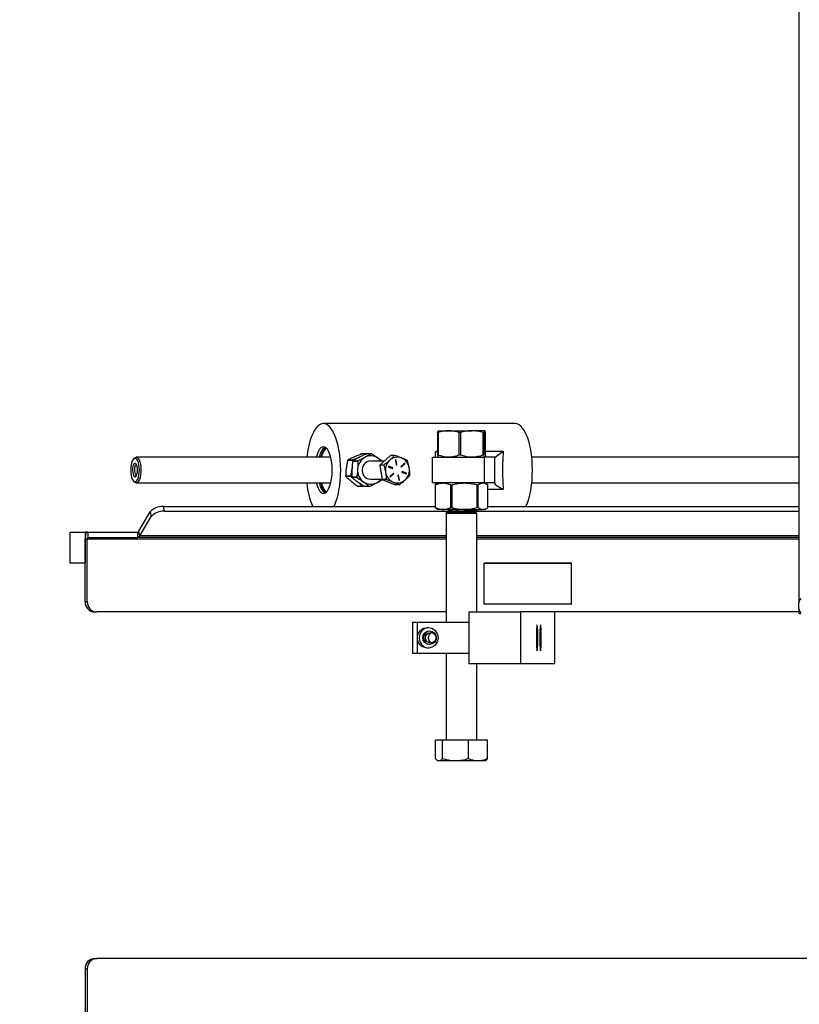
# Model space of a CAD drawing. Extents: x 0 to 396, y 0 to 306.
# Drawn here: x 87 to 106, y 175 to 199 of the extents above; entities that cross this region are included whole.
import ezdxf

# ---------------------------------------------------------------- set-up
doc = ezdxf.new("R2010")
doc.units = 0
doc.header["$LTSCALE"] = 8
doc.header["$MEASUREMENT"] = 0
doc.layers.add('7', color=7, linetype='Continuous')
doc.styles.add('MEDIUM', font='arial.ttf', dxfattribs={"height": 3.6})
doc.dimstyles.new('FRACTIONAL_STACKED_AND_METRIC$0', dxfattribs={"dimscale": 36, "dimtxt": 3.6, "dimasz": 0.063, "dimexe": 0.03, "dimexo": 0.03, "dimgap": 0.03, "dimtad": 0, "dimtih": 1, "dimtoh": 1, "dimzin": 12, "dimdsep": 46, "dimlunit": 5, "dimtxsty": 'MEDIUM', "dimcen": 0.09, "dimclrd": 256, "dimclre": 256, "dimclrt": 7, "dimadec": 0, "dimazin": 3, "dimtfac": 1, "dimtofl": 0, "dimtmove": 0, "dimatfit": 3, "dimfxl": 1, "dimtolj": 1, "dimtzin": 0, "dimarcsym": 0})

# ---------------------------------------------------------------- blocks, each defined once
blk = doc.blocks.new('*D8')
at = {"layer": '7', "lineweight": -2, "transparency": 16777216}
for p, q in [((119.606, 222.948), (71.336, 222.948)), ((72.416, 220.68), (72.416, 201.417)), ((72.416, 164.573), (72.416, 183.837)), ((116.591, 162.305), (71.336, 162.305))]:
    blk.add_line(p, q, dxfattribs=at)
at = {"layer": '7', "transparency": 16777216}
for points in [[(72.038, 220.68), (72.794, 220.68), (72.416, 222.948)], [(72.038, 164.573), (72.794, 164.573), (72.416, 162.305)]]:
    blk.add_solid(points, dxfattribs=at)
at = {"layer": 'DEFPOINTS', "color": 0, "transparency": 16777216}
for p in [(120.686, 222.948), (72.416, 162.305), (117.671, 162.305)]:
    blk.add_point(p, dxfattribs=at)
at = {"layer": '7', "color": 7, "transparency": 16777216, "char_height": 3.6, "attachment_point": 5, "style": 'MEDIUM'}
for s, insert in [('\\A1;60{\\H1x;\\S3/4;}"', (72.416, 197.977)), ('\\A1;\\f\\X [;\\fARIAL;(1540)\\f]', (72.416, 189.187))]:
    blk.add_mtext(s, dxfattribs=dict(at, insert=insert))

msp = doc.modelspace()

# ---------------------------------------------------------------- linework, layer by layer
at = {"color": 7, "linetype": 'Continuous', "lineweight": 25}
for p, q in [((105.79, 184.433), (105.79, 203.616)), ((98.918, 188.739), (94.276, 188.739)), ((97.037, 188.521), (97.037, 187.973)), ((97.05, 188.522), (97.05, 187.973)), ((97.056, 188.567), (97.055, 188.567)), ((97.057, 188.567), (97.306, 188.567)), ((97.306, 188.567), (97.868, 188.567)), ((97.563, 187.973), (97.563, 188.522)), ((97.591, 188.522), (97.591, 187.973)), ((98.18, 188.567), (97.868, 188.567)), ((98.144, 187.973), (98.144, 188.522)), ((98.16, 188.522), (98.16, 187.973)), ((98.182, 188.567), (98.181, 188.567)), ((98.199, 187.973), (98.199, 188.522)), ((98.199, 188.522), (98.199, 188.521)), ((98.199, 187.973), (98.199, 188.521)), ((95.302, 188.004), (95.197, 188.004)), ((95.304, 188.005), (95.203, 188.005)), ((95.425, 188.006), (95.307, 188.006)), ((95.432, 188.008), (95.314, 188.008)), ((95.897, 187.97), (95.641, 187.737)), ((95.997, 187.97), (95.897, 187.97)), ((96.993, 188.074), (97.037, 188.033)), ((96.993, 188.074), (97.037, 188.074)), ((98.199, 188.074), (98.629, 188.074)), ((98.199, 187.973), (98.199, 187.973)), ((98.435, 187.927), (98.629, 188.074)), ((89.695, 187.901), (89.672, 187.873)), ((94.45, 187.927), (89.741, 187.927)), ((94.981, 187.849), (94.862, 187.849)), ((94.872, 187.863), (94.991, 187.863)), ((94.981, 187.849), (94.98, 187.827)), ((95.103, 187.823), (94.985, 187.823)), ((94.994, 187.837), (95.112, 187.837)), ((95.163, 187.933), (95.134, 187.919)), ((95.747, 187.833), (95.42, 187.833)), ((95.741, 187.737), (95.641, 187.737)), ((95.641, 187.737), (95.699, 187.382)), ((96.018, 187.85), (96.036, 187.745)), ((96.032, 187.853), (96.036, 187.853)), ((96.049, 187.748), (96.032, 187.853)), ((96.053, 187.748), (96.036, 187.853)), ((96.049, 187.748), (96.053, 187.748)), ((96.231, 187.776), (96.156, 187.708)), ((96.163, 187.694), (96.239, 187.762)), ((96.167, 187.694), (96.243, 187.762)), ((96.239, 187.762), (96.243, 187.762)), ((96.919, 187.302), (96.919, 187.927)), ((96.919, 187.927), (98.167, 187.927)), ((97.055, 187.928), (97.056, 187.927)), ((98.167, 187.927), (98.167, 187.302)), ((98.422, 187.927), (98.167, 187.927)), ((98.181, 187.927), (98.182, 187.928)), ((98.429, 187.927), (98.435, 187.927)), ((105.79, 187.927), (99.32, 187.927)), ((95.853, 187.688), (95.946, 187.651)), ((95.855, 187.705), (95.854, 187.706)), ((95.855, 187.705), (95.859, 187.705)), ((95.948, 187.669), (95.855, 187.705)), ((95.952, 187.669), (95.859, 187.705)), ((95.965, 187.535), (95.889, 187.467)), ((95.897, 187.452), (95.972, 187.521)), ((95.901, 187.452), (95.976, 187.521)), ((95.948, 187.669), (95.952, 187.669)), ((95.972, 187.521), (95.976, 187.521)), ((96.163, 187.694), (96.167, 187.694)), ((96.18, 187.56), (96.273, 187.524)), ((96.183, 187.577), (96.181, 187.578)), ((96.183, 187.577), (96.186, 187.577)), ((96.275, 187.541), (96.183, 187.577)), ((96.279, 187.541), (96.186, 187.577)), ((96.275, 187.541), (96.279, 187.541)), ((89.672, 187.355), (89.695, 187.328)), ((89.741, 187.302), (94.45, 187.302)), ((89.745, 187.486), (89.751, 187.487)), ((94.813, 187.476), (94.932, 187.476)), ((94.938, 187.46), (94.819, 187.46)), ((94.938, 187.46), (94.966, 187.438)), ((94.964, 187.447), (95.083, 187.447)), ((95.09, 187.431), (94.971, 187.431)), ((95.086, 187.344), (95.113, 187.323)), ((95.42, 187.396), (95.697, 187.396)), ((95.799, 187.382), (95.699, 187.382)), ((95.699, 187.382), (96.014, 187.259)), ((95.897, 187.452), (95.901, 187.452)), ((96.114, 187.259), (96.014, 187.259)), ((96.079, 187.48), (96.097, 187.376)), ((96.093, 187.484), (96.096, 187.484)), ((96.11, 187.379), (96.093, 187.484)), ((96.114, 187.379), (96.096, 187.484)), ((96.11, 187.379), (96.114, 187.379)), ((98.167, 187.302), (96.919, 187.302)), ((96.978, 187.254), (96.978, 186.709)), ((97.008, 187.272), (96.98, 187.256)), ((96.984, 187.256), (96.984, 186.707)), ((96.989, 187.261), (96.988, 187.302)), ((97.056, 187.302), (97.007, 187.274)), ((97.357, 186.707), (97.357, 187.256)), ((97.383, 187.256), (97.383, 186.707)), ((97.995, 186.707), (97.995, 187.256)), ((98.017, 187.256), (98.017, 186.707)), ((98.429, 187.302), (98.167, 187.302)), ((98.229, 187.274), (98.181, 187.302)), ((98.256, 186.707), (98.256, 187.256)), ((98.259, 186.709), (98.259, 187.254)), ((98.425, 187.302), (98.43, 187.262)), ((98.429, 187.302), (98.425, 187.302)), ((98.43, 187.262), (98.429, 187.302)), ((98.43, 187.262), (98.63, 187.143)), ((99.32, 187.302), (105.79, 187.302)), ((95.095, 187.227), (95.213, 187.227)), ((95.105, 187.224), (95.223, 187.224)), ((95.229, 187.225), (95.249, 187.233)), ((95.263, 187.224), (95.382, 187.224)), ((95.273, 187.221), (95.39, 187.221)), ((98.63, 187.143), (98.259, 187.143)), ((89.802, 186.133), (90.08, 186.6)), ((90.08, 186.6), (90.106, 186.486)), ((90.391, 186.733), (90.417, 186.618)), ((90.391, 186.733), (96.978, 186.733)), ((90.417, 186.618), (97.294, 186.618)), ((97.008, 186.691), (96.98, 186.707)), ((97.007, 186.689), (97.056, 186.661)), ((97.17, 186.661), (97.056, 186.661)), ((97.689, 186.661), (97.17, 186.661)), ((97.243, 186.588), (97.243, 186.576)), ((97.255, 186.574), (97.243, 186.567)), ((97.243, 186.567), (97.243, 183.926)), ((97.243, 186.567), (97.993, 186.567)), ((97.244, 186.575), (97.25, 186.571)), ((97.308, 186.638), (97.308, 186.627)), ((97.689, 186.661), (98.137, 186.661)), ((97.993, 186.567), (97.94, 186.598)), ((97.981, 186.618), (105.79, 186.618)), ((97.993, 186.626), (97.993, 186.638)), ((97.993, 184.176), (97.993, 186.567)), ((98.181, 186.661), (98.137, 186.661)), ((98.181, 186.661), (98.229, 186.689)), ((98.259, 186.733), (105.79, 186.733)), ((89.828, 186.018), (90.106, 186.486)), ((88.135, 186.114), (88.135, 185.364)), ((88.135, 186.114), (88.507, 186.114)), ((88.507, 186.114), (88.507, 185.364)), ((88.568, 186.114), (88.507, 186.114)), ((88.568, 186.114), (88.568, 185.979)), ((88.568, 186.114), (89.778, 186.114)), ((89.778, 185.979), (89.778, 186.114)), ((89.828, 186.018), (89.802, 186.133)), ((88.507, 185.949), (88.557, 185.949)), ((88.507, 184.426), (88.507, 185.949)), ((88.557, 184.426), (88.557, 185.949)), ((88.557, 185.949), (97.243, 185.949)), ((88.568, 185.979), (89.778, 185.979)), ((97.243, 185.979), (89.778, 185.979)), ((97.243, 186.018), (89.828, 186.018)), ((105.79, 186.018), (97.993, 186.018)), ((105.79, 185.979), (97.993, 185.979)), ((97.993, 185.949), (105.79, 185.949)), ((88.135, 185.364), (88.507, 185.364)), ((98.16, 185.354), (98.16, 184.374)), ((98.167, 185.354), (98.16, 185.354)), ((100.285, 185.354), (98.167, 185.354)), ((98.17, 185.364), (98.177, 185.364)), ((98.177, 185.364), (100.275, 185.364)), ((100.285, 184.374), (100.285, 185.354)), ((88.507, 184.426), (88.557, 184.426)), ((105.787, 184.252), (105.787, 184.406)), ((88.739, 184.176), (88.789, 184.176)), ((97.243, 184.176), (88.789, 184.176)), ((97.796, 184.176), (97.796, 182.926)), ((97.796, 184.176), (99.044, 184.176)), ((98.16, 184.374), (98.167, 184.374)), ((98.167, 184.374), (100.285, 184.374)), ((98.177, 184.364), (98.17, 184.364)), ((100.275, 184.364), (98.177, 184.364)), ((99.044, 184.176), (99.044, 182.926)), ((99.881, 184.176), (99.044, 184.176)), ((99.881, 182.926), (99.881, 184.176)), ((105.79, 184.176), (99.881, 184.176)), ((105.79, 184.133), (105.79, 184.225)), ((96.433, 183.926), (96.433, 183.176)), ((96.433, 183.926), (96.551, 183.926)), ((96.551, 183.926), (97.796, 183.926)), ((96.551, 183.551), (96.551, 183.926)), ((105.83, 184.133), (105.79, 184.133)), ((96.551, 183.176), (96.551, 183.551)), ((96.433, 183.176), (96.551, 183.176)), ((96.551, 183.176), (97.796, 183.176)), ((97.243, 183.176), (97.243, 181.067)), ((97.796, 182.926), (99.044, 182.926)), ((97.993, 181.067), (97.993, 182.926)), ((99.044, 182.926), (99.881, 182.926)), ((96.991, 180.618), (96.991, 181.067)), ((97.158, 181.067), (96.991, 181.067)), ((97.158, 180.618), (97.158, 181.067)), ((97.785, 181.067), (97.158, 181.067)), ((97.785, 180.618), (97.785, 181.067)), ((98.245, 181.067), (97.785, 181.067)), ((98.245, 180.618), (98.245, 181.067)), ((97.036, 180.579), (97.056, 180.567)), ((98.181, 180.567), (98.2, 180.579)), ((97.075, 180.567), (97.056, 180.567)), ((97.471, 180.567), (97.075, 180.567)), ((98.015, 180.567), (97.471, 180.567)), ((98.181, 180.567), (98.015, 180.567)), ((88.739, 175.782), (88.789, 175.782)), ((126.288, 175.782), (88.789, 175.782)), ((88.507, 175.532), (88.557, 175.532)), ((88.507, 175.532), (88.507, 174.009)), ((88.557, 175.532), (88.557, 174.009))]:
    msp.add_line(p, q, dxfattribs=at)
at = {"color": 7, "linetype": 'Continuous', "lineweight": 25, "flags": 128}
for points in [[(94.535, 186.733), (94.536, 186.735), (94.571, 186.819), (94.602, 186.913), (94.63, 187.016), (94.652, 187.126), (94.67, 187.243), (94.683, 187.364), (94.691, 187.488), (94.694, 187.614), (94.691, 187.74), (94.683, 187.865), (94.67, 187.986), (94.652, 188.102), (94.63, 188.213), (94.602, 188.316), (94.571, 188.41), (94.536, 188.494), (94.498, 188.567), (94.457, 188.628), (94.414, 188.676), (94.369, 188.711), (94.323, 188.732), (94.276, 188.739), (94.229, 188.732), (94.183, 188.711), (94.138, 188.676), (94.095, 188.628), (94.054, 188.567), (94.015, 188.494), (93.98, 188.41), (93.949, 188.316), (93.922, 188.213), (93.899, 188.102), (93.881, 187.986), (93.874, 187.927)], [(99.178, 186.733), (99.179, 186.735), (99.214, 186.819), (99.245, 186.913), (99.272, 187.016), (99.295, 187.126), (99.313, 187.243), (99.326, 187.364), (99.333, 187.488), (99.336, 187.614), (99.333, 187.74), (99.326, 187.865), (99.313, 187.986), (99.295, 188.102), (99.272, 188.213), (99.245, 188.316), (99.214, 188.41), (99.179, 188.494), (99.14, 188.567), (99.099, 188.628), (99.056, 188.676), (99.011, 188.711), (98.965, 188.732), (98.918, 188.739)], [(94.276, 187.05), (94.309, 187.057), (94.341, 187.078), (94.371, 187.112), (94.399, 187.158), (94.424, 187.216), (94.445, 187.283), (94.462, 187.358), (94.475, 187.44), (94.483, 187.526), (94.485, 187.614), (94.483, 187.703), (94.475, 187.789), (94.462, 187.87), (94.445, 187.946), (94.424, 188.013), (94.399, 188.071), (94.371, 188.117), (94.341, 188.151), (94.309, 188.171), (94.276, 188.178), (94.243, 188.171), (94.211, 188.151), (94.181, 188.117), (94.153, 188.071), (94.128, 188.013), (94.106, 187.946), (94.101, 187.927)], [(94.312, 188.17), (94.284, 188.151), (94.253, 188.117), (94.225, 188.071), (94.2, 188.013), (94.179, 187.946), (94.174, 187.927)], [(89.714, 187.897), (89.69, 187.89), (89.668, 187.869), (89.648, 187.835), (89.632, 187.791), (89.619, 187.737), (89.611, 187.677), (89.609, 187.614), (89.611, 187.552), (89.619, 187.492), (89.632, 187.438), (89.648, 187.394), (89.668, 187.36), (89.69, 187.339), (89.714, 187.332), (89.737, 187.339), (89.759, 187.36), (89.779, 187.394), (89.796, 187.438), (89.808, 187.492), (89.816, 187.552), (89.818, 187.614), (89.816, 187.677), (89.808, 187.737), (89.796, 187.791), (89.779, 187.835), (89.759, 187.869), (89.737, 187.89), (89.714, 187.897)], [(89.714, 187.452), (89.731, 187.459), (89.748, 187.48), (89.761, 187.513), (89.77, 187.555), (89.774, 187.602), (89.772, 187.651), (89.766, 187.696), (89.755, 187.733), (89.74, 187.761), (89.723, 187.775), (89.705, 187.775), (89.687, 187.761), (89.672, 187.733), (89.661, 187.696), (89.655, 187.651), (89.653, 187.602), (89.657, 187.555), (89.666, 187.513), (89.68, 187.48), (89.696, 187.459), (89.714, 187.452)], [(89.741, 187.927), (89.766, 187.92), (89.79, 187.898), (89.812, 187.863), (89.83, 187.817), (89.844, 187.761), (89.853, 187.698), (89.857, 187.631), (89.856, 187.564), (89.849, 187.499), (89.837, 187.439), (89.821, 187.388), (89.801, 187.347), (89.778, 187.318), (89.754, 187.304), (89.729, 187.304), (89.704, 187.318), (89.695, 187.328)], [(89.695, 187.901), (89.716, 187.92), (89.741, 187.927)], [(89.751, 187.742), (89.737, 187.741), (89.722, 187.727), (89.71, 187.701), (89.701, 187.666), (89.698, 187.625), (89.699, 187.583), (89.705, 187.544), (89.716, 187.513), (89.73, 187.493), (89.745, 187.486), (89.745, 187.486)], [(96.243, 187.762), (96.245, 187.765), (96.246, 187.768), (96.245, 187.772), (96.244, 187.775), (96.241, 187.778), (96.238, 187.779), (96.234, 187.778), (96.231, 187.776)], [(94.967, 187.662), (94.963, 187.618), (94.964, 187.61)], [(95.976, 187.521), (95.978, 187.524), (95.979, 187.527), (95.979, 187.531), (95.977, 187.534), (95.975, 187.536), (95.971, 187.537), (95.968, 187.537), (95.965, 187.535)], [(96.156, 187.708), (96.154, 187.705), (96.153, 187.702), (96.153, 187.698), (96.155, 187.695), (96.158, 187.693), (96.161, 187.692), (96.164, 187.692), (96.167, 187.694)], [(96.16, 187.692), (96.16, 187.692), (96.163, 187.694)], [(94.101, 187.302), (94.106, 187.283), (94.128, 187.216), (94.153, 187.158), (94.181, 187.112), (94.211, 187.078), (94.243, 187.057), (94.276, 187.05)], [(94.174, 187.302), (94.179, 187.283), (94.2, 187.216), (94.225, 187.158), (94.253, 187.112), (94.284, 187.078), (94.312, 187.059)], [(95.889, 187.467), (95.887, 187.464), (95.886, 187.46), (95.887, 187.457), (95.888, 187.453), (95.891, 187.451), (95.894, 187.45), (95.898, 187.451), (95.901, 187.452)], [(95.893, 187.45), (95.894, 187.451), (95.897, 187.452)], [(88.568, 186.114), (88.556, 186.111), (88.544, 186.102), (88.534, 186.087), (88.524, 186.066), (88.517, 186.041), (88.511, 186.013), (88.508, 185.982), (88.507, 185.949)], [(88.568, 185.979), (88.566, 185.979), (88.564, 185.977), (88.562, 185.974), (88.56, 185.971), (88.559, 185.966), (88.558, 185.961), (88.557, 185.955), (88.557, 185.949)], [(99.431, 183.551), (99.431, 183.485), (99.432, 183.422), (99.434, 183.365), (99.437, 183.315), (99.44, 183.276), (99.443, 183.249), (99.447, 183.236), (99.45, 183.236), (99.454, 183.249), (99.457, 183.276), (99.46, 183.315), (99.463, 183.365), (99.465, 183.422), (99.466, 183.485), (99.466, 183.551), (99.466, 183.617), (99.465, 183.681), (99.463, 183.738), (99.46, 183.787), (99.457, 183.826), (99.454, 183.853), (99.45, 183.867), (99.447, 183.867), (99.443, 183.853), (99.44, 183.826), (99.437, 183.787), (99.434, 183.738), (99.432, 183.681), (99.431, 183.617), (99.431, 183.551)], [(99.515, 183.551), (99.515, 183.485), (99.516, 183.422), (99.518, 183.365), (99.52, 183.315), (99.523, 183.276), (99.527, 183.249), (99.53, 183.236), (99.534, 183.236), (99.538, 183.249), (99.541, 183.276), (99.544, 183.315), (99.547, 183.365), (99.548, 183.422), (99.55, 183.485), (99.55, 183.551), (99.55, 183.617), (99.548, 183.681), (99.547, 183.738), (99.544, 183.787), (99.541, 183.826), (99.538, 183.853), (99.534, 183.867), (99.53, 183.867), (99.527, 183.853), (99.523, 183.826), (99.52, 183.787), (99.518, 183.738), (99.516, 183.681), (99.515, 183.617), (99.515, 183.551)]]:
    msp.add_lwpolyline(points, dxfattribs=at)
at = {"color": 7, "linetype": 'Continuous', "lineweight": 25}
for centre, radius in [((96.801, 183.551), 0.25), ((96.845, 183.552), 0.164), ((96.873, 183.552), 0.128)]:
    msp.add_circle(centre, radius, dxfattribs=at)
for centre, radius, start, end in [((94.851, 187.808), 0.652, 146.5041, 169.4685), ((94.709, 187.833), 0.486, 139.1453, 168.8002), ((95.449, 187.621), 0.346, 119.3699, 177.6436), ((95.427, 187.624), 0.212, 79.8366, 179.0506), ((95.422, 187.658), 0.3, 54.1956, 118.443), ((95.406, 187.633), 0.33, 37.3868, 54.4756), ((96.101, 187.615), 0.326, 132.9859, 189.8163), ((96.066, 187.652), 0.274, 68.8393, 132.833), ((96.027, 187.852), 0.00874, 7.6244, 194.0479), ((96.023, 187.852), 0.00899, 7.6793, 75.8419), ((96.044, 187.746), 0.00874, 187.6244, 14.0479), ((96.04, 187.747), 0.00936, 285.3278, 10.9407), ((96.048, 187.624), 0.307, 8.4165, 67.5794), ((96.233, 187.769), 0.00956, 311.741, 74.1024), ((95.455, 187.611), 0.353, 176.1833, 233.654), ((95.426, 187.605), 0.213, 173.8213, 280.369), ((96.084, 187.605), 0.307, 188.4165, 247.5794), ((95.856, 187.696), 0.00931, 74.0288, 248.7735), ((95.948, 187.66), 0.00931, 254.0288, 68.7735), ((95.944, 187.66), 0.00955, 285.8619, 67.0759), ((95.966, 187.528), 0.00956, 311.741, 74.1024), ((96.088, 187.483), 0.00874, 7.6244, 194.0479), ((96.084, 187.483), 0.00899, 7.6793, 75.8419), ((96.184, 187.568), 0.00931, 74.0288, 248.7735), ((96.031, 187.614), 0.326, 312.9859, 9.8163), ((96.276, 187.533), 0.00931, 254.0288, 68.7735), ((96.272, 187.532), 0.00955, 285.8619, 67.0759), ((95.63, 187.437), 1.761, 184.407, 203.5835), ((94.79, 187.397), 0.588, 189.2651, 214.7623), ((94.688, 187.386), 0.464, 190.4875, 221.567), ((95.422, 187.571), 0.3, 234.1956, 298.443), ((95.409, 187.593), 0.326, 298.5497, 322.6859), ((96.066, 187.577), 0.274, 248.8393, 312.833), ((96.105, 187.377), 0.00874, 187.6244, 14.0479), ((96.101, 187.377), 0.00936, 285.3278, 10.9407), ((90.372, 186.346), 0.387, 87.19, 138.9748), ((90.398, 186.232), 0.387, 87.19, 138.9748), ((89.774, 186.145), 0.0307, 278.5497, 336.7928), ((89.769, 186.044), 0.0651, 278.5497, 336.7928), ((98.17, 185.354), 0.01, 90, 180), ((100.275, 185.354), 0.01, 360, 90), ((88.748, 184.418), 0.242, 177.9548, 267.7972), ((88.798, 184.418), 0.242, 177.9548, 267.7972), ((105.9, 184.406), 0.113, 124.24, 180), ((98.17, 184.374), 0.01, 180, 270), ((100.275, 184.374), 0.01, 270, 360), ((105.9, 184.252), 0.113, 180, 235.76), ((96.845, 183.551), 0.25, 95.0778, 264.9222), ((96.866, 183.552), 0.164, 93.7792, 180.0488), ((96.938, 183.551), 0.129, 104.7298, 255.2702), ((96.866, 183.551), 0.164, 179.9512, 266.2208), ((88.748, 175.541), 0.242, 92.2028, 182.0452), ((88.798, 175.541), 0.242, 92.2028, 182.0452)]:
    msp.add_arc(centre, radius, start, end, dxfattribs=at)
for points, knots in [([(97.037, 188.522), (97.042, 188.54), (97.049, 188.565), (97.055, 188.567), (97.057, 188.567)], [0, 0, 0, 0, 0.743402, 1, 1, 1, 1]), ([(97.037, 188.522), (97.037, 188.521), (97.037, 188.52), (97.041, 188.52), (97.045, 188.52), (97.049, 188.522), (97.05, 188.522)], [0, 0, 0, 0, 0.289045, 0.578659, 0.858365, 1, 1, 1, 1]), ([(97.306, 188.567), (97.3, 188.567), (97.254, 188.567), (97.167, 188.557), (97.089, 188.534), (97.05, 188.522)], [0, 0, 0, 0, 0.07388, 0.533057, 1, 1, 1, 1]), ([(97.563, 188.522), (97.521, 188.535), (97.437, 188.56), (97.35, 188.565), (97.306, 188.567)], [0, 0, 0, 0, 0.495747, 1, 1, 1, 1]), ([(97.563, 188.522), (97.566, 188.521), (97.571, 188.52), (97.579, 188.52), (97.586, 188.52), (97.59, 188.522), (97.591, 188.522)], [0, 0, 0, 0, 0.2890454, 0.5786593, 0.8583651, 1, 1, 1, 1]), ([(97.868, 188.567), (97.861, 188.567), (97.811, 188.567), (97.718, 188.557), (97.634, 188.534), (97.591, 188.522)], [0, 0, 0, 0, 0.07388, 0.533057, 1, 1, 1, 1]), ([(98.144, 188.522), (98.099, 188.535), (98.009, 188.56), (97.915, 188.565), (97.868, 188.567)], [0, 0, 0, 0, 0.495747, 1, 1, 1, 1]), ([(98.144, 188.522), (98.147, 188.521), (98.152, 188.52), (98.157, 188.52), (98.159, 188.52), (98.16, 188.522), (98.16, 188.522)], [0, 0, 0, 0, 0.289045, 0.578659, 0.858365, 1, 1, 1, 1]), ([(98.18, 188.567), (98.178, 188.567), (98.171, 188.565), (98.165, 188.54), (98.16, 188.522)], [0, 0, 0, 0, 0.256598, 1, 1, 1, 1]), ([(98.199, 188.522), (98.198, 188.527), (98.194, 188.542), (98.188, 188.562), (98.182, 188.566), (98.18, 188.567)], [0, 0, 0, 0, 0.183713, 0.589234, 1, 1, 1, 1]), ([(95.197, 188.004), (95.167, 187.992), (95.108, 187.969), (95.052, 187.945), (95.024, 187.933)], [0, 0, 0, 0, 0.4957471, 1, 1, 1, 1]), ([(95.307, 188.006), (95.278, 187.992), (95.221, 187.965), (95.167, 187.936), (95.14, 187.922)], [0, 0, 0, 0, 0.495747, 1, 1, 1, 1]), ([(95.197, 188.004), (95.198, 188.004), (95.201, 188.005), (95.203, 188.005), (95.203, 188.005)], [0, 0, 0, 0, 0.787842, 1, 1, 1, 1]), ([(95.425, 188.006), (95.403, 187.992), (95.357, 187.965), (95.305, 187.936), (95.279, 187.922)], [0, 0, 0, 0, 0.495747, 1, 1, 1, 1]), ([(95.307, 188.006), (95.308, 188.007), (95.311, 188.008), (95.313, 188.008), (95.314, 188.008)], [0, 0, 0, 0, 0.651967, 1, 1, 1, 1]), ([(95.441, 188.005), (95.44, 188.006), (95.437, 188.008), (95.432, 188.008), (95.428, 188.008), (95.426, 188.006), (95.425, 188.006)], [0, 0, 0, 0, 0.289045, 0.578659, 0.858365, 1, 1, 1, 1]), ([(95.598, 187.901), (95.594, 187.904), (95.568, 187.923), (95.516, 187.958), (95.466, 187.989), (95.441, 188.005)], [0, 0, 0, 0, 0.073866, 0.533049, 1, 1, 1, 1]), ([(95.997, 187.97), (95.979, 187.951), (95.943, 187.913), (95.901, 187.873), (95.879, 187.853)], [0, 0, 0, 0, 0.495458, 1, 1, 1, 1]), ([(96.165, 187.908), (96.161, 187.91), (96.133, 187.921), (96.077, 187.941), (96.024, 187.96), (95.997, 187.97)], [0, 0, 0, 0, 0.070085, 0.530782, 1, 1, 1, 1]), ([(96.988, 187.927), (96.988, 187.939), (96.989, 187.99), (96.992, 188.038), (96.993, 188.074)], [0, 0, 0, 0, 0.234521, 1, 1, 1, 1]), ([(97.05, 187.973), (97.048, 187.973), (97.043, 187.975), (97.039, 187.975), (97.037, 187.974), (97.037, 187.973), (97.037, 187.973)], [0, 0, 0, 0, 0.2890454, 0.5786593, 0.8583651, 1, 1, 1, 1]), ([(97.037, 187.973), (97.042, 187.954), (97.048, 187.932), (97.054, 187.929), (97.055, 187.928)], [0, 0, 0, 0, 0.8402515, 1, 1, 1, 1]), ([(97.306, 187.927), (97.3, 187.927), (97.254, 187.927), (97.167, 187.937), (97.089, 187.961), (97.05, 187.973)], [0, 0, 0, 0, 0.07388, 0.533057, 1, 1, 1, 1]), ([(97.563, 187.973), (97.521, 187.96), (97.437, 187.934), (97.35, 187.929), (97.306, 187.927)], [0, 0, 0, 0, 0.495747, 1, 1, 1, 1]), ([(97.591, 187.973), (97.589, 187.973), (97.583, 187.975), (97.575, 187.975), (97.568, 187.974), (97.564, 187.973), (97.563, 187.973)], [0, 0, 0, 0, 0.289045, 0.578659, 0.858365, 1, 1, 1, 1]), ([(97.868, 187.927), (97.861, 187.927), (97.811, 187.927), (97.718, 187.937), (97.634, 187.961), (97.591, 187.973)], [0, 0, 0, 0, 0.07388, 0.533057, 1, 1, 1, 1]), ([(98.144, 187.973), (98.099, 187.96), (98.009, 187.934), (97.915, 187.929), (97.868, 187.927)], [0, 0, 0, 0, 0.495747, 1, 1, 1, 1]), ([(98.16, 187.973), (98.16, 187.973), (98.159, 187.975), (98.154, 187.975), (98.149, 187.974), (98.146, 187.973), (98.144, 187.973)], [0, 0, 0, 0, 0.289045, 0.578659, 0.858365, 1, 1, 1, 1]), ([(98.18, 187.927), (98.178, 187.927), (98.171, 187.93), (98.165, 187.954), (98.16, 187.973)], [0, 0, 0, 0, 0.256598, 1, 1, 1, 1]), ([(98.199, 187.973), (98.198, 187.968), (98.194, 187.952), (98.189, 187.934), (98.184, 187.931), (98.182, 187.929)], [0, 0, 0, 0, 0.207517, 0.665584, 1, 1, 1, 1]), ([(98.629, 188.074), (98.626, 188.037), (98.621, 187.965), (98.616, 187.848), (98.612, 187.729), (98.611, 187.608), (98.612, 187.487), (98.616, 187.368), (98.622, 187.252), (98.627, 187.18), (98.63, 187.143)], [0, 0, 0, 0, 0.126165, 0.249714, 0.375151, 0.499735, 0.624446, 0.750111, 0.873703, 1, 1, 1, 1]), ([(94.862, 187.849), (94.855, 187.819), (94.841, 187.758), (94.832, 187.694), (94.827, 187.662)], [0, 0, 0, 0, 0.495747, 1, 1, 1, 1]), ([(94.862, 187.849), (94.863, 187.851), (94.864, 187.854), (94.867, 187.859), (94.87, 187.861), (94.871, 187.862), (94.872, 187.863)], [0, 0, 0, 0, 0.289045, 0.578659, 0.858365, 1, 1, 1, 1]), ([(95.024, 187.933), (95.02, 187.931), (94.991, 187.919), (94.938, 187.895), (94.894, 187.874), (94.872, 187.863)], [0, 0, 0, 0, 0.073866, 0.533049, 1, 1, 1, 1]), ([(94.985, 187.823), (94.983, 187.812), (94.973, 187.75), (94.968, 187.687), (94.964, 187.635)], [0, 0, 0, 0, 0.185701, 1, 1, 1, 1]), ([(94.991, 187.863), (94.989, 187.862), (94.986, 187.86), (94.983, 187.856), (94.981, 187.852), (94.981, 187.85), (94.981, 187.849)], [0, 0, 0, 0, 0.2890454, 0.5786593, 0.8583651, 1, 1, 1, 1]), ([(94.985, 187.823), (94.985, 187.825), (94.986, 187.828), (94.989, 187.833), (94.991, 187.836), (94.993, 187.837), (94.994, 187.837)], [0, 0, 0, 0, 0.289045, 0.578659, 0.858365, 1, 1, 1, 1]), ([(95.163, 187.933), (95.159, 187.931), (95.13, 187.919), (95.073, 187.895), (95.018, 187.874), (94.991, 187.863)], [0, 0, 0, 0, 0.073866, 0.533049, 1, 1, 1, 1]), ([(95.14, 187.922), (95.136, 187.92), (95.108, 187.904), (95.057, 187.876), (95.015, 187.85), (94.994, 187.837)], [0, 0, 0, 0, 0.073866, 0.533049, 1, 1, 1, 1]), ([(95.112, 187.837), (95.111, 187.837), (95.108, 187.835), (95.105, 187.83), (95.103, 187.826), (95.103, 187.824), (95.103, 187.823)], [0, 0, 0, 0, 0.289045, 0.578659, 0.858365, 1, 1, 1, 1]), ([(95.103, 187.823), (95.104, 187.812), (95.107, 187.75), (95.105, 187.687), (95.103, 187.635)], [0, 0, 0, 0, 0.185701, 1, 1, 1, 1]), ([(95.279, 187.922), (95.275, 187.92), (95.247, 187.904), (95.192, 187.876), (95.139, 187.85), (95.112, 187.837)], [0, 0, 0, 0, 0.073866, 0.533049, 1, 1, 1, 1]), ([(95.689, 187.833), (95.682, 187.838), (95.654, 187.861), (95.622, 187.884), (95.598, 187.901)], [0, 0, 0, 0, 0.227709, 1, 1, 1, 1]), ([(95.879, 187.853), (95.876, 187.851), (95.853, 187.83), (95.807, 187.791), (95.763, 187.755), (95.741, 187.737)], [0, 0, 0, 0, 0.070085, 0.530782, 1, 1, 1, 1]), ([(95.741, 187.737), (95.752, 187.693), (95.767, 187.635), (95.778, 187.574), (95.78, 187.56)], [0, 0, 0, 0, 0.753753, 1, 1, 1, 1]), ([(96.312, 187.847), (96.289, 187.857), (96.244, 187.877), (96.191, 187.898), (96.165, 187.908)], [0, 0, 0, 0, 0.495458, 1, 1, 1, 1]), ([(96.352, 187.669), (96.349, 187.684), (96.339, 187.744), (96.323, 187.803), (96.312, 187.847)], [0, 0, 0, 0, 0.2462473, 1, 1, 1, 1]), ([(98.429, 187.302), (98.429, 187.353), (98.427, 187.456), (98.427, 187.614), (98.427, 187.772), (98.429, 187.875), (98.429, 187.927)], [0, 0, 0, 0, 0.25033, 0.5, 0.74967, 1, 1, 1, 1]), ([(94.827, 187.662), (94.827, 187.658), (94.822, 187.624), (94.816, 187.561), (94.814, 187.504), (94.813, 187.476)], [0, 0, 0, 0, 0.073866, 0.533049, 1, 1, 1, 1]), ([(94.967, 187.662), (94.966, 187.658), (94.961, 187.624), (94.951, 187.561), (94.938, 187.504), (94.932, 187.476)], [0, 0, 0, 0, 0.073866, 0.533049, 1, 1, 1, 1]), ([(94.964, 187.635), (94.963, 187.618), (94.96, 187.555), (94.962, 187.493), (94.964, 187.447)], [0, 0, 0, 0, 0.257961, 1, 1, 1, 1]), ([(95.103, 187.635), (95.102, 187.618), (95.098, 187.555), (95.089, 187.493), (95.083, 187.447)], [0, 0, 0, 0, 0.257961, 1, 1, 1, 1]), ([(95.78, 187.56), (95.787, 187.513), (95.795, 187.453), (95.799, 187.395), (95.799, 187.382)], [0, 0, 0, 0, 0.770713, 1, 1, 1, 1]), ([(96.253, 187.375), (96.256, 187.378), (96.279, 187.399), (96.32, 187.438), (96.354, 187.474), (96.371, 187.491)], [0, 0, 0, 0, 0.070085, 0.530782, 1, 1, 1, 1]), ([(96.371, 187.491), (96.37, 187.505), (96.366, 187.563), (96.358, 187.623), (96.352, 187.669)], [0, 0, 0, 0, 0.229287, 1, 1, 1, 1]), ([(94.819, 187.46), (94.818, 187.461), (94.816, 187.463), (94.814, 187.468), (94.813, 187.473), (94.813, 187.475), (94.813, 187.476)], [0, 0, 0, 0, 0.289045, 0.578659, 0.858365, 1, 1, 1, 1]), ([(94.819, 187.46), (94.849, 187.431), (94.889, 187.393), (94.935, 187.354), (94.947, 187.344)], [0, 0, 0, 0, 0.742039, 1, 1, 1, 1]), ([(94.932, 187.476), (94.932, 187.474), (94.931, 187.471), (94.933, 187.466), (94.935, 187.462), (94.937, 187.46), (94.938, 187.46)], [0, 0, 0, 0, 0.289045, 0.578659, 0.858365, 1, 1, 1, 1]), ([(94.947, 187.344), (94.986, 187.312), (95.034, 187.272), (95.085, 187.235), (95.095, 187.227)], [0, 0, 0, 0, 0.814299, 1, 1, 1, 1]), ([(94.971, 187.431), (94.97, 187.432), (94.968, 187.434), (94.965, 187.439), (94.964, 187.443), (94.964, 187.446), (94.964, 187.447)], [0, 0, 0, 0, 0.289045, 0.578659, 0.858365, 1, 1, 1, 1]), ([(94.971, 187.431), (94.992, 187.414), (95.034, 187.38), (95.082, 187.345), (95.107, 187.327)], [0, 0, 0, 0, 0.495747, 1, 1, 1, 1]), ([(95.083, 187.447), (95.082, 187.445), (95.082, 187.442), (95.084, 187.437), (95.087, 187.433), (95.089, 187.432), (95.09, 187.431)], [0, 0, 0, 0, 0.289045, 0.578659, 0.858365, 1, 1, 1, 1]), ([(95.086, 187.344), (95.123, 187.312), (95.167, 187.272), (95.206, 187.235), (95.213, 187.227)], [0, 0, 0, 0, 0.814299, 1, 1, 1, 1]), ([(95.09, 187.431), (95.116, 187.414), (95.17, 187.38), (95.221, 187.345), (95.246, 187.327)], [0, 0, 0, 0, 0.495747, 1, 1, 1, 1]), ([(95.107, 187.327), (95.111, 187.325), (95.137, 187.306), (95.189, 187.271), (95.238, 187.24), (95.263, 187.224)], [0, 0, 0, 0, 0.073866, 0.533049, 1, 1, 1, 1]), ([(95.246, 187.327), (95.25, 187.325), (95.276, 187.306), (95.323, 187.271), (95.362, 187.24), (95.382, 187.224)], [0, 0, 0, 0, 0.073866, 0.533049, 1, 1, 1, 1]), ([(95.398, 187.223), (95.426, 187.236), (95.483, 187.264), (95.537, 187.293), (95.565, 187.307)], [0, 0, 0, 0, 0.495747, 1, 1, 1, 1]), ([(95.565, 187.307), (95.569, 187.309), (95.597, 187.324), (95.644, 187.351), (95.684, 187.375), (95.702, 187.386)], [0, 0, 0, 0, 0.079002, 0.570111, 1, 1, 1, 1]), ([(95.799, 187.382), (95.828, 187.372), (95.885, 187.352), (95.94, 187.331), (95.967, 187.321)], [0, 0, 0, 0, 0.495458, 1, 1, 1, 1]), ([(95.967, 187.321), (95.971, 187.319), (95.999, 187.308), (96.05, 187.287), (96.093, 187.269), (96.114, 187.259)], [0, 0, 0, 0, 0.070085, 0.530782, 1, 1, 1, 1]), ([(96.114, 187.259), (96.138, 187.278), (96.186, 187.316), (96.23, 187.355), (96.253, 187.375)], [0, 0, 0, 0, 0.495458, 1, 1, 1, 1]), ([(96.98, 187.256), (96.979, 187.256), (96.978, 187.254), (96.978, 187.254), (96.981, 187.255), (96.983, 187.256), (96.984, 187.256)], [0, 0, 0, 0, 0.289045, 0.578659, 0.858365, 1, 1, 1, 1]), ([(96.984, 187.256), (97.014, 187.269), (97.075, 187.295), (97.138, 187.3), (97.17, 187.302)], [0, 0, 0, 0, 0.495747, 1, 1, 1, 1]), ([(97.17, 187.302), (97.175, 187.302), (97.209, 187.301), (97.272, 187.291), (97.328, 187.268), (97.357, 187.256)], [0, 0, 0, 0, 0.07388, 0.533057, 1, 1, 1, 1]), ([(97.357, 187.256), (97.359, 187.256), (97.363, 187.254), (97.37, 187.254), (97.377, 187.255), (97.381, 187.256), (97.383, 187.256)], [0, 0, 0, 0, 0.289045, 0.578659, 0.858365, 1, 1, 1, 1]), ([(97.383, 187.256), (97.401, 187.261), (97.46, 187.277), (97.562, 187.297), (97.646, 187.3), (97.689, 187.302)], [0, 0, 0, 0, 0.183713, 0.589234, 1, 1, 1, 1]), ([(97.689, 187.302), (97.715, 187.301), (97.819, 187.299), (97.92, 187.274), (97.995, 187.256)], [0, 0, 0, 0, 0.256598, 1, 1, 1, 1]), ([(97.995, 187.256), (97.998, 187.256), (98.003, 187.254), (98.011, 187.254), (98.015, 187.255), (98.017, 187.256), (98.017, 187.256)], [0, 0, 0, 0, 0.289045, 0.578659, 0.858365, 1, 1, 1, 1]), ([(98.017, 187.256), (98.037, 187.269), (98.076, 187.295), (98.117, 187.3), (98.137, 187.302)], [0, 0, 0, 0, 0.495747, 1, 1, 1, 1]), ([(98.137, 187.302), (98.14, 187.302), (98.161, 187.301), (98.202, 187.291), (98.238, 187.268), (98.256, 187.256)], [0, 0, 0, 0, 0.07388, 0.533057, 1, 1, 1, 1]), ([(98.256, 187.256), (98.257, 187.255), (98.259, 187.255), (98.258, 187.254), (98.258, 187.254)], [0, 0, 0, 0, 0.759377, 1, 1, 1, 1]), ([(95.105, 187.224), (95.104, 187.224), (95.101, 187.224), (95.098, 187.226), (95.096, 187.227), (95.095, 187.227)], [0, 0, 0, 0, 0.334499, 0.77629, 1, 1, 1, 1]), ([(95.213, 187.227), (95.215, 187.227), (95.217, 187.225), (95.222, 187.224), (95.226, 187.224), (95.228, 187.225), (95.229, 187.225)], [0, 0, 0, 0, 0.2890454, 0.5786593, 0.8583651, 1, 1, 1, 1]), ([(95.273, 187.221), (95.272, 187.221), (95.27, 187.221), (95.266, 187.222), (95.264, 187.223), (95.263, 187.224)], [0, 0, 0, 0, 0.243087, 0.745561, 1, 1, 1, 1]), ([(95.382, 187.224), (95.383, 187.223), (95.386, 187.221), (95.391, 187.221), (95.395, 187.221), (95.397, 187.222), (95.398, 187.223)], [0, 0, 0, 0, 0.289045, 0.578659, 0.858365, 1, 1, 1, 1]), ([(96.984, 186.707), (96.982, 186.708), (96.979, 186.709), (96.978, 186.709), (96.978, 186.708), (96.98, 186.707), (96.98, 186.707)], [0, 0, 0, 0, 0.289045, 0.578659, 0.858365, 1, 1, 1, 1]), ([(96.984, 186.707), (97.014, 186.694), (97.075, 186.668), (97.138, 186.664), (97.17, 186.661)], [0, 0, 0, 0, 0.495747, 1, 1, 1, 1]), ([(97.17, 186.661), (97.175, 186.661), (97.209, 186.662), (97.272, 186.672), (97.328, 186.695), (97.357, 186.707)], [0, 0, 0, 0, 0.07388, 0.533057, 1, 1, 1, 1]), ([(97.989, 186.624), (97.987, 186.624), (97.982, 186.621), (97.946, 186.617), (97.886, 186.613), (97.807, 186.609), (97.716, 186.605), (97.617, 186.601), (97.519, 186.597), (97.458, 186.594), (97.401, 186.591), (97.349, 186.588), (97.289, 186.584), (97.253, 186.58), (97.239, 186.577), (97.245, 186.575), (97.246, 186.575)], [0, 0, 0, 0, 0.055589, 0.140108, 0.223448, 0.30785, 0.391674, 0.475498, 0.5599, 0.64324, 0.644181, 0.72839, 0.811576, 0.895438, 0.979608, 1, 1, 1, 1]), ([(97.993, 186.638), (97.993, 186.638), (97.997, 186.637), (97.982, 186.634), (97.947, 186.63), (97.886, 186.626), (97.807, 186.622), (97.716, 186.617), (97.617, 186.613), (97.519, 186.609), (97.428, 186.605), (97.349, 186.601), (97.29, 186.597), (97.251, 186.593), (97.246, 186.59), (97.243, 186.588)], [0, 0, 0, 0, 0.000945, 0.083824, 0.167712, 0.250431, 0.334203, 0.417402, 0.500601, 0.584374, 0.667093, 0.750981, 0.83386, 0.917402, 1, 1, 1, 1]), ([(97.309, 186.627), (97.298, 186.621), (97.277, 186.608), (97.255, 186.596), (97.244, 186.589)], [0, 0, 0, 0, 0.499897, 1, 1, 1, 1]), ([(97.256, 186.572), (97.255, 186.572), (97.254, 186.573), (97.296, 186.576), (97.375, 186.578), (97.482, 186.581), (97.6, 186.584), (97.719, 186.586), (97.822, 186.589), (97.898, 186.592), (97.938, 186.594), (97.938, 186.595), (97.938, 186.596)], [0, 0, 0, 0, 0.053698, 0.171294, 0.287819, 0.402184, 0.515963, 0.627096, 0.737855, 0.846026, 0.953556, 1, 1, 1, 1]), ([(97.268, 186.661), (97.271, 186.659), (97.284, 186.652), (97.298, 186.644), (97.308, 186.638)], [0, 0, 0, 0, 0.2242182, 1, 1, 1, 1]), ([(97.578, 186.661), (97.553, 186.66), (97.513, 186.658), (97.44, 186.654), (97.367, 186.649), (97.313, 186.643), (97.313, 186.64), (97.314, 186.638)], [0, 0, 0, 0, 0.166193, 0.273023, 0.547029, 0.819194, 1, 1, 1, 1]), ([(97.805, 186.661), (97.785, 186.66), (97.752, 186.658), (97.675, 186.654), (97.576, 186.649), (97.458, 186.643), (97.367, 186.636), (97.316, 186.631), (97.315, 186.628), (97.315, 186.627)], [0, 0, 0, 0, 0.110079, 0.183166, 0.366419, 0.548657, 0.732471, 0.91505, 1, 1, 1, 1]), ([(97.383, 186.707), (97.38, 186.708), (97.374, 186.709), (97.366, 186.709), (97.36, 186.708), (97.358, 186.707), (97.357, 186.707)], [0, 0, 0, 0, 0.2890454, 0.5786593, 0.8583651, 1, 1, 1, 1]), ([(97.383, 186.707), (97.401, 186.702), (97.46, 186.686), (97.562, 186.666), (97.646, 186.663), (97.689, 186.661)], [0, 0, 0, 0, 0.183713, 0.589234, 1, 1, 1, 1]), ([(97.689, 186.661), (97.715, 186.662), (97.819, 186.664), (97.92, 186.689), (97.995, 186.707)], [0, 0, 0, 0, 0.256598, 1, 1, 1, 1]), ([(97.939, 186.594), (97.946, 186.598), (97.963, 186.608), (97.981, 186.618), (97.992, 186.624)], [0, 0, 0, 0, 0.382744, 1, 1, 1, 1]), ([(97.987, 186.641), (97.976, 186.648), (97.965, 186.654), (97.953, 186.661), (97.953, 186.661)], [0, 0, 0, 0, 0.945588, 1, 1, 1, 1]), ([(98.017, 186.707), (98.016, 186.708), (98.013, 186.709), (98.007, 186.709), (98, 186.708), (97.996, 186.707), (97.995, 186.707)], [0, 0, 0, 0, 0.289045, 0.578659, 0.858365, 1, 1, 1, 1]), ([(98.017, 186.707), (98.037, 186.694), (98.076, 186.668), (98.117, 186.664), (98.137, 186.661)], [0, 0, 0, 0, 0.495747, 1, 1, 1, 1]), ([(98.137, 186.661), (98.14, 186.661), (98.161, 186.662), (98.202, 186.672), (98.238, 186.695), (98.256, 186.707)], [0, 0, 0, 0, 0.07388, 0.533057, 1, 1, 1, 1]), ([(98.258, 186.709), (98.258, 186.709), (98.258, 186.708), (98.257, 186.707), (98.256, 186.707)], [0, 0, 0, 0, 0.628746, 1, 1, 1, 1]), ([(97.075, 180.567), (97.069, 180.568), (97.052, 180.57), (97.023, 180.585), (97.002, 180.607), (96.991, 180.618)], [0, 0, 0, 0, 0.214997, 0.605152, 1, 1, 1, 1]), ([(97.158, 180.618), (97.153, 180.612), (97.137, 180.595), (97.109, 180.573), (97.086, 180.569), (97.075, 180.567)], [0, 0, 0, 0, 0.189503, 0.59197, 1, 1, 1, 1]), ([(97.471, 180.567), (97.464, 180.568), (97.408, 180.568), (97.302, 180.579), (97.206, 180.605), (97.158, 180.618)], [0, 0, 0, 0, 0.070103, 0.530791, 1, 1, 1, 1]), ([(97.785, 180.618), (97.734, 180.604), (97.631, 180.575), (97.525, 180.57), (97.471, 180.567)], [0, 0, 0, 0, 0.495458, 1, 1, 1, 1]), ([(98.015, 180.567), (98.01, 180.568), (97.968, 180.568), (97.89, 180.579), (97.82, 180.605), (97.785, 180.618)], [0, 0, 0, 0, 0.070103, 0.530791, 1, 1, 1, 1]), ([(98.245, 180.618), (98.208, 180.604), (98.132, 180.575), (98.054, 180.57), (98.015, 180.567)], [0, 0, 0, 0, 0.495458, 1, 1, 1, 1]), ([(98.2, 180.579), (98.21, 180.586), (98.225, 180.596), (98.24, 180.612), (98.245, 180.618)], [0, 0, 0, 0, 0.654691, 1, 1, 1, 1])]:
    msp.add_open_spline(points, degree=3, knots=knots, dxfattribs=at)

# ---------------------------------------------------------------- dimensions: what is measured, and where the dimension line sits
at = {"layer": '7'}
dim = msp.add_linear_dim(base=(72.416, 162.305), p1=(120.686, 222.948), p2=(117.671, 162.305), angle=90, dimstyle='FRACTIONAL_STACKED_AND_METRIC$0', override={"dimpost": '"\\X\\f\\X'}, dxfattribs=at)
dim.commit()
dim.dimension.update_dxf_attribs({"geometry": '*D8', "text_midpoint": (72.416, 192.627)})

doc.saveas('drawing.dxf')
